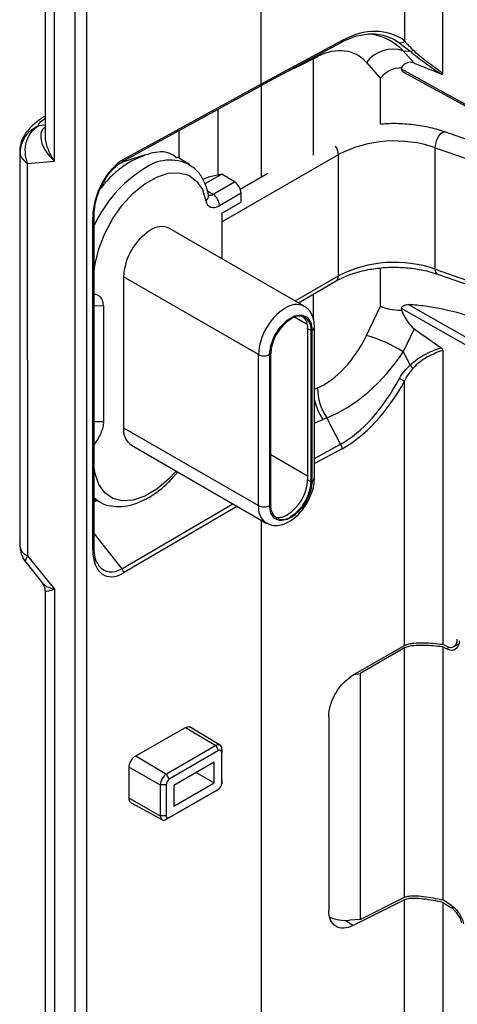
# Model space of a CAD drawing. Units: inches. Extents: x 0.3 to 16.7, y 0.1 to 10.9.
# Drawn here: x 12.7 to 13.2, y 4.4 to 5.6 of the extents above; entities that cross this region are included whole.
import ezdxf

# ---------------------------------------------------------------- set-up
doc = ezdxf.new("R2010")
doc.units = ezdxf.units.IN
doc.header["$MEASUREMENT"] = 0

msp = doc.modelspace()

# ---------------------------------------------------------------- linework, layer by layer
at = {"color": 7, "linetype": 'Continuous', "lineweight": 25}
for p, q in [((12.9929814, 5.5638576), (12.9929814, 6.3678065)), ((12.7242571, 6.347487), (12.7242571, 5.5018761)), ((12.7357883, 5.4679029), (12.7357883, 6.331416)), ((12.7618197, 4.0564349), (12.7618197, 6.3163884)), ((12.7756781, 6.3163535), (12.7756781, 4.0564)), ((13.171745, 5.9466387), (13.171745, 5.6176907)), ((13.2190846, 5.5774929), (13.2190846, 5.9432644)), ((12.9917069, 5.5611251), (13.0927732, 5.6153942)), ((13.094007, 5.6181037), (12.9929814, 5.5638565)), ((13.1700138, 5.6054123), (13.1785825, 5.604674)), ((13.1837583, 5.5898877), (13.1700138, 5.6054123)), ((13.0582661, 5.5954458), (13.0582446, 5.5968535)), ((13.0582661, 5.5954458), (13.0632932, 5.5980182)), ((13.0582661, 5.4752379), (13.0582661, 5.5954458)), ((13.0632932, 5.5980182), (13.0632723, 5.5995532)), ((13.124153, 5.5906867), (13.1417487, 5.5708122)), ((13.1837583, 5.5898877), (13.217002, 5.5764017)), ((13.1678379, 5.5821991), (13.1678379, 5.5844754)), ((13.247552, 5.5385482), (13.1678379, 5.5821991)), ((13.1704004, 5.5787617), (13.2488179, 5.5358208)), ((13.1417487, 5.5137997), (13.1417487, 5.5708122)), ((12.8206767, 5.4672982), (12.991722, 5.5611333)), ((12.9929814, 5.5638576), (12.8219755, 5.4700442)), ((12.9929814, 5.5638565), (12.9929814, 5.5638576)), ((12.9934967, 5.4480112), (12.9934967, 5.5620862)), ((12.9397141, 5.4507129), (12.9397141, 5.5326019)), ((12.7242571, 5.5127351), (12.7162663, 5.5120241)), ((12.8912759, 5.4714302), (12.8912759, 5.5060288)), ((13.3429933, 5.461805), (13.2216223, 5.5043298)), ((12.6925975, 5.4802093), (12.6925975, 4.9933706)), ((13.2099165, 5.4845251), (13.3504166, 5.4352981)), ((13.2099165, 5.3334329), (13.2099165, 5.4845251)), ((12.7024539, 5.4649368), (12.7357883, 5.4679029)), ((12.8478761, 5.4754088), (12.8217298, 5.4671906)), ((12.9043313, 5.4631299), (12.8891268, 5.4727965)), ((12.9444042, 5.3925102), (13.0892523, 5.4761292)), ((13.0892523, 5.325037), (13.0892523, 5.4761292)), ((12.7024539, 5.2206828), (12.7024539, 5.4649368)), ((12.8174373, 5.4652285), (12.8215486, 5.4661242)), ((12.9278013, 5.4478796), (12.9205942, 5.4449191)), ((12.9444042, 5.4518284), (12.9230587, 5.4395059)), ((12.9444042, 5.4518284), (12.9278013, 5.4478796)), ((12.9332368, 5.4267377), (12.960007, 5.4421919)), ((12.960007, 5.4421919), (12.9444042, 5.4518284)), ((13.001499, 5.4526308), (12.9671566, 5.4328054)), ((12.9263022, 5.4310209), (12.9332368, 5.4267377)), ((12.9680672, 5.4279005), (12.9412974, 5.4124466)), ((12.9680672, 5.4166293), (12.9680672, 5.4279005)), ((12.9444042, 5.402969), (12.9680672, 5.4166293)), ((12.7835303, 4.9835313), (12.7835303, 5.3981312)), ((12.7852965, 4.9859629), (12.7852965, 5.4005628)), ((12.9444042, 5.402969), (12.9444042, 5.3464681)), ((13.0468083, 5.2873515), (12.87894, 5.3842598)), ((13.1417487, 5.2873667), (13.1417487, 5.3348952)), ((13.2099165, 5.3334329), (13.3504166, 5.2842059)), ((12.9897815, 5.2271506), (12.8219133, 5.3240589)), ((12.8219133, 5.3240589), (12.8219133, 5.1359973)), ((13.0353902, 5.2939431), (13.0892523, 5.325037)), ((13.2125096, 5.3272288), (13.3530097, 5.2780017)), ((13.0394272, 5.2916125), (13.0863979, 5.3187281)), ((13.0582661, 5.2703574), (13.0582661, 5.302488)), ((12.7968583, 5.2875128), (12.7852965, 5.2877359)), ((12.7968583, 5.2875128), (12.7968583, 5.1436155)), ((13.124153, 5.2507614), (13.1417487, 5.2873667)), ((13.1678379, 5.2846359), (13.1678379, 5.2823596)), ((13.247552, 5.2394086), (13.1678379, 5.2846359)), ((13.1765828, 5.2892739), (13.2516891, 5.246661)), ((13.0506009, 5.26436), (13.0347451, 5.2735133)), ((13.0552028, 5.256882), (13.051027, 5.2592927)), ((13.051027, 5.2592927), (13.051027, 5.0712311)), ((13.0594776, 5.0736417), (13.0594776, 5.2617033)), ((13.1837583, 5.2591966), (13.1700138, 5.230603)), ((13.1837583, 5.2591966), (13.217002, 5.2356173)), ((13.0552028, 5.0688204), (13.0552028, 5.256882)), ((13.0565948, 5.069624), (13.0565948, 5.2576856)), ((12.9897815, 5.039089), (12.9897815, 5.2271506)), ((13.003701, 5.2271506), (13.003701, 5.039089)), ((13.0050929, 5.0398926), (13.0050929, 5.2279542)), ((13.1700138, 5.230603), (13.1785825, 5.2139737)), ((13.2190846, 5.232204), (13.2190846, 4.8664325)), ((12.7024539, 5.2206828), (12.7024539, 4.9764287)), ((13.0594776, 5.1838852), (13.0632932, 5.1855609)), ((13.171745, 4.8651341), (13.171745, 5.1940821)), ((13.0749266, 5.1485043), (13.0698995, 5.1462966)), ((13.0919887, 5.115392), (13.0749266, 5.1485043)), ((12.7852965, 5.1438386), (12.7968583, 5.1436155)), ((12.8219133, 5.1359973), (12.9897815, 5.039089)), ((12.8316998, 5.1143669), (12.999568, 5.0174586)), ((13.0594776, 5.0978459), (13.0919887, 5.115392)), ((13.0050929, 5.1025696), (13.051027, 5.0760524)), ((13.094007, 5.1099718), (13.0594776, 5.0913364)), ((13.051027, 5.0712311), (13.0552028, 5.0688204)), ((12.7852965, 5.0472012), (12.7929402, 5.0432141)), ((12.7884506, 5.045556), (12.7852965, 5.0436573)), ((12.8198456, 4.9605967), (12.957914, 5.0415049)), ((12.9635933, 5.0382263), (12.8219755, 4.9552383)), ((12.9929814, 5.0212609), (12.9929814, 4.1796759)), ((12.7852965, 5.0041216), (12.8198456, 4.9605967)), ((12.6937443, 4.9854231), (12.6941356, 4.9826456)), ((12.6941356, 4.9826456), (12.6943193, 4.9813411)), ((12.7024539, 4.9764287), (12.7357883, 4.9349756)), ((12.7000471, 4.9685004), (12.7208714, 4.9426043)), ((12.7242571, 4.9331444), (12.7242571, 4.0875335)), ((12.7357883, 4.9349756), (12.7357883, 4.0714625)), ((13.2238332, 4.8640709), (13.2190846, 4.8664325)), ((13.2330894, 4.8635624), (13.2391326, 4.8669904)), ((13.107759, 4.8282535), (13.171745, 4.8651341)), ((13.171745, 4.8619133), (13.1163787, 4.8300009)), ((13.171745, 4.5516228), (13.171745, 4.8619133)), ((13.2190846, 4.8632117), (13.2190846, 4.5482657)), ((13.2190846, 4.8632117), (13.22389, 4.8607286)), ((13.22389, 4.8607286), (13.2277171, 4.8628994)), ((13.1084698, 4.8286632), (13.1163787, 4.8300009)), ((13.1163787, 4.8300009), (13.1163787, 4.523884)), ((13.0771872, 4.7764402), (13.0771872, 4.5352428)), ((12.8371274, 4.7277762), (12.8989074, 4.7628239)), ((12.8989074, 4.7628239), (12.9365695, 4.740323)), ((12.9423528, 4.7406561), (12.9049382, 4.7633349)), ((12.9365695, 4.740323), (12.8753332, 4.7049505)), ((12.9400876, 4.734085), (12.8788421, 4.6987287)), ((12.9365695, 4.740323), (12.9400876, 4.734085)), ((12.9442637, 4.7358812), (12.9441387, 4.7317456)), ((12.9441387, 4.6931688), (12.9441387, 4.7317456)), ((12.9442637, 4.6973044), (12.9442637, 4.7358812)), ((12.8371274, 4.7277762), (12.8753332, 4.7049505)), ((12.9345198, 4.7197632), (12.8844099, 4.6908354)), ((12.9345198, 4.6940454), (12.9345198, 4.7197632)), ((12.8287029, 4.674776), (12.8287029, 4.7133528)), ((12.8287029, 4.7133528), (12.8676509, 4.6916401)), ((12.9122452, 4.7069044), (12.9345198, 4.6940454)), ((12.8788421, 4.6987287), (12.8753332, 4.7049505)), ((12.944136, 4.692998), (12.9442743, 4.6974876)), ((12.9442637, 4.6973044), (12.9441387, 4.6931688)), ((12.874791, 4.691712), (12.8676509, 4.6916401)), ((12.8676509, 4.6916401), (12.8676509, 4.6530633)), ((12.874791, 4.691712), (12.874791, 4.6531353)), ((12.8753332, 4.6486255), (12.9365695, 4.6839761)), ((12.8788421, 4.6507958), (12.9400876, 4.6861521)), ((12.8844099, 4.6651176), (12.9345198, 4.6940454)), ((12.8844099, 4.6908354), (12.8844099, 4.6651176)), ((12.9364173, 4.683876), (12.9402349, 4.6862402)), ((12.9365695, 4.6839761), (12.9400876, 4.6861521)), ((12.8287029, 4.674776), (12.8676509, 4.6530633)), ((12.8312461, 4.6693138), (12.870228, 4.6479077)), ((12.874791, 4.6531353), (12.8676509, 4.6530633)), ((12.8788421, 4.6507958), (12.8753332, 4.6486255)), ((13.171745, 4.548402), (13.1077796, 4.5163551)), ((13.1163787, 4.523884), (13.171745, 4.5516228)), ((13.171745, 4.2759097), (13.171745, 4.548402)), ((13.2299286, 4.541349), (13.2190846, 4.5482657)), ((13.2190846, 4.545045), (13.2299863, 4.5383119)), ((13.2190846, 4.545045), (13.2190846, 4.2748717)), ((13.2299863, 4.5383119), (13.2322662, 4.5393927)), ((13.0982761, 4.5230363), (13.1077796, 4.5163551)), ((13.1163787, 4.523884), (13.1032531, 4.5228769))]:
    msp.add_line(p, q, dxfattribs=at)
at = {"color": 7, "linetype": 'Continuous', "lineweight": 25, "flags": 128}
for points in [[(13.2099165, 5.4845251), (13.2104607, 5.4893485), (13.2120105, 5.4944729), (13.21433, 5.4991181), (13.2170659, 5.5025769), (13.2198019, 5.5043228), (13.2216223, 5.5043298)], [(12.7852965, 5.331302), (12.7864219, 5.3399974), (12.7910075, 5.3588751), (12.7984254, 5.3779253), (12.808349, 5.3963091), (12.8203412, 5.4132168), (12.8338739, 5.4279039), (12.8483511, 5.4397234), (12.8631351, 5.448155), (12.877575, 5.4528272), (12.8910348, 5.4535342), (12.9029217, 5.450245), (12.9127121, 5.4431043), (12.919975, 5.4324268), (12.9243905, 5.4186825)], [(12.9243905, 5.4186826), (12.9252179, 5.4158838), (12.9265176, 5.413569), (12.9282516, 5.4118062), (12.9303688, 5.4106472), (12.932807, 5.410126), (12.9354947, 5.4102579), (12.9383528, 5.4110391), (12.9412974, 5.4124466)], [(13.2125096, 5.3272288), (13.2120105, 5.3274686), (13.2104607, 5.3296448), (13.2099165, 5.3334329)], [(13.0863979, 5.3187281), (13.0863985, 5.3187285), (13.0885106, 5.3211594), (13.0892523, 5.325037)], [(13.003701, 5.2271506), (13.0052959, 5.2385166), (13.0098884, 5.2503532), (13.0169244, 5.2612327), (13.0255554, 5.2698428), (13.0347403, 5.2751452), (13.0433713, 5.2765002), (13.0504074, 5.2737443), (13.0549998, 5.2672101), (13.0565948, 5.2576856)], [(12.8875644, 5.0821169), (12.877575, 5.0714948), (12.8631351, 5.059495), (12.8483511, 5.0508572), (12.8338739, 5.0459618), (12.8203412, 5.0450244), (12.808349, 5.0480862), (12.7984254, 5.0550125), (12.7910075, 5.0654981), (12.7864219, 5.0790814), (12.7852965, 5.0864774)], [(13.0565948, 5.069624), (13.0549998, 5.058258), (13.0504074, 5.0464214), (13.0433713, 5.0355419), (13.0347403, 5.0269317), (13.0255554, 5.0216294), (13.0169244, 5.0202744), (13.0098884, 5.0230303), (13.0052959, 5.0295645), (13.003701, 5.039089)], [(12.792622, 5.0433821), (12.7915427, 5.0439816), (12.7852965, 5.0485067)]]:
    msp.add_lwpolyline(points, dxfattribs=at)
at = {"color": 7, "linetype": 'Continuous', "lineweight": 25}
for centre, radius, start, end in [((13.0910797, 5.617801), 0.0029429, 305.1318248, 5.9043701), ((13.1575898, 5.5653289), 0.0419647, 72.7790056, 142.8240253), ((13.1787944, 5.6097177), 0.0050481, 267.594337, 314.6266758), ((13.1594353, 5.3387522), 0.1542663, 70.8989906, 117.0615137), ((13.0683076, 5.4751497), 0.0209676, 2.6776738, 33.0533784), ((12.8189424, 5.4697987), 0.003043, 304.7444977, 4.6277572), ((12.8795966, 5.4148739), 0.0542532, 63.1759961, 126.5866242), ((12.9357403, 5.3182415), 0.1657816, 122.2570085, 155.1596358), ((12.9498464, 5.4270428), 0.018241, 2.6952336, 56.1499549), ((12.920268, 5.4248506), 0.0074219, 303.7474965, 6.866599), ((12.9293329, 5.4325681), 0.0070167, 259.5029046, 303.8052995), ((12.9230761, 5.4115886), 0.018241, 2.6953185, 56.1499501), ((12.7823723, 5.4008301), 0.0029368, 293.2223676, 354.7003743), ((12.8944432, 5.3207584), 0.072605, 122.6054783, 177.3945215), ((12.8691586, 5.3626036), 0.0237627, 65.692881, 125.6175775), ((13.1594353, 5.18766), 0.1542663, 70.8989906, 117.0615137), ((13.0623114, 5.2238501), 0.072605, 122.6054783, 177.3945215), ((13.0370787, 5.2655511), 0.0239101, 66.8370106, 125.5171738), ((13.0594903, 5.2254788), 0.0544537, 122.6054783, 177.3945215), ((13.0399285, 5.2593597), 0.0154739, 350.785963, 129.2032852), ((13.0322362, 5.2608473), 0.018855, 355.270479, 44.6425381), ((13.0545516, 5.2621948), 0.0049506, 294.3759512, 354.2903666), ((13.0809653, 5.0902626), 0.1662079, 57.6041463, 74.9393426), ((12.9967412, 5.2405828), 0.0151282, 242.6096722, 297.3903278), ((13.1910353, 5.2225908), 0.0151435, 214.6824206, 234.9599126), ((13.1294365, 5.1859712), 0.0661446, 180.3554048, 214.5023396), ((13.1287547, 5.1857616), 0.070862, 192.1406547, 213.8435999), ((12.8443866, 5.133136), 0.0226548, 172.7441704, 235.9436492), ((13.0845719, 5.1095443), 0.0094448, 2.5940444, 38.2533854), ((12.9966296, 5.0737065), 0.0544537, 302.6054783, 357.3945215), ((13.0008054, 5.0712958), 0.0544537, 302.6054783, 357.3945215), ((13.0545518, 5.0741329), 0.0049502, 294.3746583, 354.3052007), ((13.0127938, 5.0365063), 0.0231567, 173.5962953, 236.1429756), ((12.9967412, 5.0525212), 0.0151282, 242.6096722, 297.3903278), ((13.0203672, 5.0374149), 0.0154739, 170.785963, 309.2032852), ((13.015233, 5.0433286), 0.0188518, 255.3598651, 304.7261928), ((12.7823733, 4.986229), 0.0029354, 293.2132846, 354.7983145), ((12.8127422, 4.9546706), 0.0092508, 3.518129, 39.8373317), ((12.941669, 4.7321462), 0.002502, 350.785963, 129.2032852), ((12.8835865, 4.6913117), 0.0088046, 122.6054783, 177.3945215), ((12.9353432, 4.6935691), 0.0088046, 302.6054783, 357.3945215), ((12.8772607, 4.6527346), 0.002502, 170.785963, 309.2032852)]:
    msp.add_arc(centre, radius, start, end, dxfattribs=at)
for centre, major_axis, ratio, start_param, end_param in [((13.1013072, 5.5023252), (0.0537335, 0.1186143), 0.650336621, 6.142257891, 6.990897823), ((13.1053348, 5.4998319), (0.0553675, 0.1242674), 0.661687496, 6.141686729, 6.990326661), ((13.096075, 5.502776), (0.0507538, 0.1183391), 0.752568667, 5.99547142, 6.459315929), ((13.0710466, 5.5203201), (0.0399086, 0.080545), 0.681264897, 6.01300953, 7.026519708), ((12.9005878, 5.5707193), (0.2475976, 0.0946305), 0.154963679, 5.177771474, 5.34217139), ((13.1885248, 5.5287037), (-0.0119448, 0.0620373), 0.417197651, 6.018803791, 6.662887626), ((12.9888973, 5.5663195), (-0.0028171, 0.0051903), 0.569751552, 3.144152477, 3.941956674), ((12.8214392, 5.419637), (0.0228582, 0.0529416), 0.571238529, 0.633078029, 2.218021686), ((13.1885248, 5.3150662), (-0.0063602, 0.0592441), 0.469018746, 2.104487893, 2.748571727), ((13.0710466, 5.2706314), (0.0462604, 0.0860282), 0.576965762, 3.777289407, 4.790799585), ((13.096075, 5.2530873), (0.0862637, 0.1009765), 0.548350931, 3.933939059, 4.947449236), ((13.1013072, 5.2429331), (0.0623923, 0.1336846), 0.526016827, 3.76803662, 4.616676552), ((13.1053348, 5.2404398), (0.0682921, 0.1361933), 0.527582949, 3.787063799, 4.635703731), ((12.8871928, 5.409623), (0.2396738, -0.2232417), 0.710471204, 5.939809637, 5.985927394), ((12.8214392, 5.005037), (0.0228582, 0.0529416), 0.571238529, 2.218021686, 3.802965343), ((12.8173, 5.0074686), (0.0167227, 0.0499173), 0.58752482, 2.735314401, 2.776626372), ((12.8173, 5.0074686), (0.0167227, 0.0499173), 0.58752482, 2.776626372, 3.735284905)]:
    msp.add_ellipse(centre, major_axis=major_axis, ratio=ratio, start_param=start_param, end_param=end_param, dxfattribs=at)
for points, knots in [([(13.171745, 5.6176907), (13.1710045, 5.6165649), (13.16994, 5.6156454), (13.1676296, 5.614622), (13.1663919, 5.6145218), (13.1653431, 5.6148551)], [0, 0, 0, 0, 0.5, 0.5, 1, 1, 1, 1]), ([(13.1653431, 5.6148551), (13.1670655, 5.6135724), (13.1691997, 5.6120344), (13.173729, 5.6086195), (13.1761446, 5.606729), (13.1785825, 5.604674)], [0, 0, 0, 0, 0.5, 0.5, 1, 1, 1, 1]), ([(13.1823407, 5.606125), (13.1802396, 5.6081948), (13.1781979, 5.6101648), (13.1745498, 5.6139879), (13.1729327, 5.6158916), (13.171745, 5.6176907)], [0, 0, 0, 0, 0.5, 0.5, 1, 1, 1, 1]), ([(13.1785825, 5.604674), (13.1841855, 5.5999677), (13.1903344, 5.5952378), (13.2033074, 5.585749), (13.2100936, 5.5810267), (13.217002, 5.5764017)], [0, 0, 0, 0, 0.5, 0.5, 1, 1, 1, 1]), ([(13.2190846, 5.5774929), (13.2123594, 5.5820897), (13.2057741, 5.586791), (13.1932835, 5.5963492), (13.187373, 5.6011674), (13.1823407, 5.606125)], [0, 0, 0, 0, 0.5, 0.5, 1, 1, 1, 1]), ([(13.1417487, 5.5708122), (13.1446688, 5.5749772), (13.148584, 5.5785484), (13.1575929, 5.5832518), (13.1627128, 5.5844277), (13.1678379, 5.5844754)], [0, 0, 0, 0, 0.5, 0.5, 1, 1, 1, 1]), ([(13.1678379, 5.5821991), (13.1678966, 5.5817756), (13.1680138, 5.5809302), (13.1689206, 5.5797045), (13.1698706, 5.5791097), (13.170408, 5.5787733)], [0, 0, 0, 0, 0.303680802, 0.606132767, 1, 1, 1, 1]), ([(13.217002, 5.5764017), (13.2172728, 5.5762918), (13.217543, 5.5762097), (13.2177988, 5.5761761), (13.2180571, 5.5761422), (13.2183072, 5.5761593), (13.2185123, 5.5762544), (13.2186521, 5.5763192), (13.2187734, 5.5764226), (13.2188638, 5.5765593), (13.2189543, 5.5766961), (13.2190161, 5.576869), (13.21905, 5.5770602), (13.2190739, 5.5771956), (13.2190846, 5.5773417), (13.2190846, 5.5774929)], [0, 0, 0, 0, 0.0000289466696, 0.0000289466696, 0.0000289466696, 0.0000583863094, 0.0000583863094, 0.0000583863094, 0.0000783247508, 0.0000783247508, 0.0000783247508, 0.0000982441537, 0.0000982441537, 0.0000982441537, 0.0001122510081, 0.0001122510081, 0.0001122510081, 0.0001122510081]), ([(12.7242571, 5.5240356), (12.7210942, 5.5219299), (12.7148322, 5.5177608), (12.707185, 5.5111734), (12.7008315, 5.504375), (12.6959247, 5.4962126), (12.6930274, 5.4883336), (12.6928742, 5.4827695), (12.6928015, 5.4801285)], [0, 0, 0, 0, 0.2243707424, 0.4442235584, 0.6415760775, 0.7633456128, 0.8876743199, 1, 1, 1, 1]), ([(12.7162663, 5.5120241), (12.7161882, 5.5121096), (12.7155436, 5.5128144), (12.7171771, 5.5157851), (12.7215227, 5.5193319), (12.7242571, 5.5215637)], [0, 0, 0, 0, 0.048682177, 0.401385364, 1, 1, 1, 1]), ([(12.6937443, 5.4749959), (12.6936591, 5.4762327), (12.6934922, 5.4786556), (12.6937161, 5.4822347), (12.6942412, 5.4856302), (12.6950514, 5.4888198), (12.6960906, 5.4917843), (12.6973147, 5.4945131), (12.6986795, 5.497002), (12.7001449, 5.4992521), (12.7016738, 5.5012688), (12.7032329, 5.5030615), (12.7047926, 5.5046418), (12.706327, 5.5060235), (12.7078134, 5.5072217), (12.7092327, 5.5082519), (12.7105684, 5.50913), (12.711807, 5.5098714), (12.7129374, 5.5104908), (12.7139502, 5.5110022), (12.7148384, 5.5114178), (12.7155956, 5.5117503), (12.7160585, 5.5119393), (12.7162663, 5.5120241)], [0, 0, 0, 0, 0.080663167, 0.158020595, 0.232072814, 0.302820284, 0.370263394, 0.43440246, 0.495237727, 0.552769368, 0.606997488, 0.657922116, 0.705543214, 0.74986067, 0.790874303, 0.828583858, 0.862989009, 0.894089358, 0.921884433, 0.94637369, 0.967556511, 0.985432203, 1, 1, 1, 1]), ([(12.7024539, 5.4649368), (12.702428, 5.4650037), (12.7024022, 5.4650706), (12.7019924, 5.4661428), (12.7016463, 5.4671688), (12.7010114, 5.4693227), (12.7007281, 5.4704528), (12.7000145, 5.4738817), (12.6997207, 5.476219), (12.6994127, 5.4832511), (12.6999726, 5.4879615), (12.702536, 5.4967005), (12.7045386, 5.5007255), (12.7096768, 5.5074658), (12.7128096, 5.510178), (12.7162663, 5.5120241)], [0, 0, 0, 0, 0.00390625, 0.00390625, 0.0625, 0.0625, 0.125, 0.125, 0.25, 0.25, 0.5, 0.5, 0.75, 0.75, 1, 1, 1, 1]), ([(12.7242571, 5.5106143), (12.7230359, 5.5095566), (12.7196662, 5.5066379), (12.7183289, 5.4991797), (12.719906, 5.4894226), (12.7256572, 5.4785423), (12.7319612, 5.4714006), (12.7357165, 5.4679685), (12.7357883, 5.4679029)], [0, 0, 0, 0, 0.105416564, 0.290893351, 0.496576162, 0.737881611, 0.994989758, 1, 1, 1, 1]), ([(13.2216223, 5.5043298), (13.2182096, 5.5054479), (13.2083768, 5.5086695), (13.1908632, 5.5124075), (13.1693193, 5.5145214), (13.15267, 5.5148689), (13.1436443, 5.5137989), (13.1417487, 5.5135742)], [0, 0, 0, 0, 0.140200804, 0.403961827, 0.667169231, 0.930095066, 1, 1, 1, 1]), ([(12.7357883, 5.4679029), (12.7357326, 5.4679872), (12.7327083, 5.4725655), (12.727995, 5.4819121), (12.7243131, 5.4937274), (12.724595, 5.500059), (12.7246758, 5.5018739)], [0, 0, 0, 0, 0.00803617, 0.436301557, 0.838412268, 1, 1, 1, 1]), ([(12.6931531, 5.4801044), (12.6929513, 5.4794535), (12.6924766, 5.4779224), (12.6932815, 5.4760641), (12.6937443, 5.4749959)], [0, 0, 0, 0, 0.425142158, 1, 1, 1, 1]), ([(12.8883143, 5.4715163), (12.8862783, 5.4732796), (12.8785827, 5.4799443), (12.8586203, 5.4802256), (12.8406472, 5.4721225), (12.8316606, 5.468071)], [0, 0, 0, 0, 0.15244912, 0.57622456, 1, 1, 1, 1]), ([(12.7024539, 5.4649368), (12.7002328, 5.4665172), (12.6983789, 5.4682428), (12.696204, 5.4708378), (12.6955801, 5.4717034), (12.694539, 5.473366), (12.694116, 5.4741642), (12.6937659, 5.4749471), (12.693755, 5.4749715), (12.6937443, 5.4749959)], [0, 0, 0, 0, 0.5, 0.5, 0.75, 0.75, 0.9921875, 0.9921875, 1, 1, 1, 1]), ([(12.8316606, 5.468071), (12.82648, 5.4647145), (12.8161186, 5.4580015), (12.8028907, 5.4459362), (12.7956088, 5.4369013), (12.7928291, 5.4334524)], [0, 0, 0, 0, 0.382054362, 0.764108724, 1, 1, 1, 1]), ([(12.79818, 5.4435071), (12.798715, 5.4445233), (12.8013055, 5.4494429), (12.8075182, 5.4569431), (12.8148308, 5.4637878), (12.8191757, 5.4663969), (12.8206767, 5.4672982)], [0, 0, 0, 0, 0.096334936, 0.466410622, 0.815663322, 1, 1, 1, 1]), ([(12.9276359, 5.4257416), (12.9269955, 5.4285619), (12.9251695, 5.4366039), (12.9197256, 5.4480999), (12.9121595, 5.4579655), (12.9059384, 5.461632), (12.9037414, 5.4629268)], [0, 0, 0, 0, 0.177094326, 0.504983249, 0.825184033, 1, 1, 1, 1]), ([(12.7852965, 5.4005628), (12.7853625, 5.4027294), (12.7855544, 5.4090356), (12.7878053, 5.4203886), (12.7920836, 5.432998), (12.7963855, 5.4404137), (12.79818, 5.4435071)], [0, 0, 0, 0, 0.164165298, 0.477827919, 0.782182469, 1, 1, 1, 1]), ([(12.9277031, 5.4254097), (12.9277133, 5.4253718), (12.927727, 5.4253212), (12.9276477, 5.4256919), (12.9276276, 5.4257856)], [0, 0, 0, 0, 0.747432248, 1, 1, 1, 1]), ([(13.0863979, 5.3187281), (13.0886878, 5.3199758), (13.0953901, 5.3236276), (13.1085108, 5.328711), (13.1259597, 5.3331402), (13.1447793, 5.3356504), (13.1641886, 5.3361272), (13.1833731, 5.3345014), (13.1996691, 5.331365), (13.2088532, 5.3284066), (13.2125096, 5.3272288)], [0, 0, 0, 0, 0.0715916756, 0.2095471385, 0.3483367445, 0.4878464509, 0.6278141546, 0.7678862171, 0.9075896311, 1, 1, 1, 1]), ([(12.7968583, 5.2875128), (12.7966888, 5.2895478), (12.7963393, 5.293743), (12.7937006, 5.29821), (12.7898574, 5.3012976), (12.7865728, 5.3020348), (12.7848706, 5.3024168)], [0, 0, 0, 0, 0.236483409, 0.487521003, 0.734415712, 1, 1, 1, 1]), ([(13.0594776, 5.2617033), (13.059387, 5.2638434), (13.0591481, 5.269491), (13.0565034, 5.2774424), (13.0519495, 5.2843066), (13.0477068, 5.2863714), (13.0461506, 5.2871288)], [0, 0, 0, 0, 0.197973239, 0.522443473, 0.824826749, 1, 1, 1, 1]), ([(13.1417487, 5.2873667), (13.1446688, 5.2859784), (13.148584, 5.2846045), (13.1575929, 5.2827655), (13.1627128, 5.2822847), (13.1678379, 5.2823596)], [0, 0, 0, 0, 0.5, 0.5, 1, 1, 1, 1]), ([(13.1678379, 5.2846359), (13.1678379, 5.2862416), (13.1692873, 5.287631), (13.1726864, 5.2891172), (13.1746411, 5.289364), (13.1765828, 5.2892739)], [0, 0, 0, 0, 0.5, 0.5, 1, 1, 1, 1]), ([(13.3214798, 5.2449112), (13.3017647, 5.256491), (13.2796662, 5.2661373), (13.2430766, 5.2778148), (13.230311, 5.2812127), (13.2106824, 5.2852244), (13.2040368, 5.2863863), (13.1904742, 5.2882473), (13.1835425, 5.2889508), (13.1765828, 5.2892739)], [0, 0, 0, 0, 0.5, 0.5, 0.75, 0.75, 0.875, 0.875, 1, 1, 1, 1]), ([(13.1785825, 5.2139737), (13.1841855, 5.2193778), (13.1903344, 5.2236316), (13.2033074, 5.2307174), (13.2100936, 5.2334935), (13.217002, 5.2356173)], [0, 0, 0, 0, 0.5, 0.5, 1, 1, 1, 1]), ([(13.217002, 5.2356173), (13.2172728, 5.2354251), (13.217543, 5.2352061), (13.2177988, 5.2349544), (13.2180571, 5.2347004), (13.2183072, 5.2344044), (13.2185123, 5.2340807), (13.2186521, 5.2338599), (13.2187734, 5.2336213), (13.2188638, 5.2333838), (13.2189543, 5.2331462), (13.2190161, 5.2329043), (13.21905, 5.2326754), (13.2190739, 5.2325132), (13.2190846, 5.2323552), (13.2190846, 5.232204)], [0, 0, 0, 0, 0.0000289466696, 0.0000289466696, 0.0000289466696, 0.0000583863094, 0.0000583863094, 0.0000583863094, 0.0000783247508, 0.0000783247508, 0.0000783247508, 0.0000982441537, 0.0000982441537, 0.0000982441537, 0.0001122510081, 0.0001122510081, 0.0001122510081, 0.0001122510081]), ([(13.2190846, 5.232204), (13.2123594, 5.2300786), (13.2057741, 5.2273007), (13.1932835, 5.2201317), (13.187373, 5.2157763), (13.1823407, 5.2101921)], [0, 0, 0, 0, 0.5, 0.5, 1, 1, 1, 1]), ([(13.1653431, 5.1974882), (13.1670655, 5.2007398), (13.1691997, 5.2037151), (13.173729, 5.2091216), (13.1761446, 5.2115948), (13.1785825, 5.2139737)], [0, 0, 0, 0, 0.5, 0.5, 1, 1, 1, 1]), ([(13.1823407, 5.2101921), (13.1802396, 5.2078606), (13.1781979, 5.2054229), (13.1745498, 5.2001114), (13.1729327, 5.19716), (13.171745, 5.1940821)], [0, 0, 0, 0, 0.5, 0.5, 1, 1, 1, 1]), ([(13.1653431, 5.1974882), (13.1663919, 5.1968648), (13.1676296, 5.1961696), (13.16994, 5.1949404), (13.1710045, 5.1944107), (13.171745, 5.1940821)], [0, 0, 0, 0, 0.5, 0.5, 1, 1, 1, 1]), ([(12.7968583, 5.1436155), (12.7966907, 5.1413308), (12.7963489, 5.1366717), (12.7936161, 5.1290952), (12.7897953, 5.1216408), (12.7865459, 5.1171738), (12.7848706, 5.1148708)], [0, 0, 0, 0, 0.242473989, 0.494446772, 0.739355562, 1, 1, 1, 1]), ([(12.7926244, 5.0435601), (12.7929405, 5.0433322), (12.7967853, 5.0405593), (12.8059644, 5.0383827), (12.8194125, 5.0374227), (12.8337878, 5.0401873), (12.8486109, 5.0461911), (12.8635009, 5.0555373), (12.8774412, 5.0671338), (12.8856557, 5.0765896), (12.8894911, 5.0810046)], [0, 0, 0, 0, 0.012254087, 0.149048478, 0.285508807, 0.425642254, 0.570858923, 0.719459537, 0.869014165, 1, 1, 1, 1]), ([(13.0002257, 5.0176813), (13.0014823, 5.0168627), (13.0052829, 5.0143868), (13.0132247, 5.0140388), (13.0226589, 5.0161409), (13.0322604, 5.0214666), (13.0414761, 5.0297143), (13.0495223, 5.0403734), (13.0555603, 5.0524415), (13.0589436, 5.0638651), (13.0593198, 5.0707535), (13.0594776, 5.0736417)], [0, 0, 0, 0, 0.054504729, 0.164849747, 0.276124223, 0.396154766, 0.523031481, 0.650670665, 0.778296957, 0.907044526, 1, 1, 1, 1]), ([(12.692896, 4.9934893), (12.692783, 4.9924016), (12.6924024, 4.9887356), (12.6932018, 4.9851288), (12.693764, 4.9825921)], [0, 0, 0, 0, 0.296685148, 1, 1, 1, 1]), ([(12.6931678, 4.9933446), (12.6929563, 4.9921254), (12.6924696, 4.9893197), (12.6932838, 4.9868305), (12.6937443, 4.9854231)], [0, 0, 0, 0, 0.434572571, 1, 1, 1, 1]), ([(12.6937443, 4.9854231), (12.6939839, 4.9848058), (12.6944755, 4.9835398), (12.6955303, 4.9817859), (12.6970381, 4.9799507), (12.6992199, 4.978061), (12.7013308, 4.9769955), (12.7024539, 4.9764287)], [0, 0, 0, 0, 0.159009132, 0.326156302, 0.50065258, 0.734332565, 1, 1, 1, 1]), ([(12.6939902, 4.9812781), (12.6948045, 4.9786031), (12.6959174, 4.9749469), (12.6983968, 4.9706966), (12.6995307, 4.9691898), (12.7000443, 4.9685073)], [0, 0, 0, 0, 0.598611634, 0.818180142, 1, 1, 1, 1]), ([(12.7024539, 4.9764287), (12.7012441, 4.9743525), (12.6994016, 4.9711904), (12.699447, 4.9690443), (12.7000386, 4.9686511), (12.7001445, 4.9685808)], [0, 0, 0, 0, 0.610872139, 0.930350096, 1, 1, 1, 1]), ([(12.79066, 4.9656114), (12.7897062, 4.9669915), (12.7872033, 4.9706134), (12.7855525, 4.9780757), (12.7853593, 4.9840296), (12.7852965, 4.9859629)], [0, 0, 0, 0, 0.293664925, 0.770652236, 1, 1, 1, 1]), ([(12.7206078, 4.9423006), (12.7216476, 4.9410647), (12.7238592, 4.9384358), (12.7239195, 4.934938), (12.7239515, 4.9330846)], [0, 0, 0, 0, 0.470124579, 1, 1, 1, 1]), ([(12.7210315, 4.9427262), (12.7225023, 4.9412512), (12.7257524, 4.9379921), (12.7319621, 4.9359111), (12.7357165, 4.9349931), (12.7357883, 4.9349756)], [0, 0, 0, 0, 0.447782794, 0.989444686, 1, 1, 1, 1]), ([(12.7357883, 4.9349756), (12.7357326, 4.9349558), (12.7327083, 4.9338825), (12.7279917, 4.9324556), (12.7243042, 4.9318603), (12.7245927, 4.9328686), (12.7246771, 4.9331634)], [0, 0, 0, 0, 0.007999648, 0.434318736, 0.834602011, 1, 1, 1, 1]), ([(13.171745, 4.8651341), (13.1732726, 4.8660146), (13.1751608, 4.8666025), (13.1790837, 4.8674807), (13.1811027, 4.8677626), (13.1872496, 4.8683631), (13.1913034, 4.8684266), (13.2033632, 4.868197), (13.2113134, 4.8674515), (13.2190846, 4.8664325)], [0, 0, 0, 0, 0.125, 0.125, 0.25, 0.25, 0.5, 0.5, 1, 1, 1, 1]), ([(13.2238332, 4.8640709), (13.2274536, 4.8622703), (13.2309171, 4.8621695), (13.2358606, 4.8653152), (13.2372981, 4.8685436), (13.2372981, 4.8726591)], [0, 0, 0, 0, 0.5, 0.5, 1, 1, 1, 1]), ([(13.2397585, 4.8708703), (13.2397585, 4.865935), (13.2380712, 4.8620853), (13.2322505, 4.8583624), (13.2281579, 4.8585232), (13.22389, 4.8607286)], [0, 0, 0, 0, 0.5, 0.5, 1, 1, 1, 1]), ([(13.2190846, 4.8632117), (13.2113132, 4.8642307), (13.2034499, 4.8649707), (13.1913668, 4.8652064), (13.1872394, 4.8651408), (13.1811201, 4.8645437), (13.1790696, 4.8642572), (13.1751568, 4.8633802), (13.1732349, 4.862772), (13.171745, 4.8619133)], [0, 0, 0, 0, 0.5, 0.5, 0.75, 0.75, 0.875, 0.875, 1, 1, 1, 1]), ([(13.0771872, 4.7764402), (13.0771872, 4.780991), (13.0779733, 4.7859153), (13.0810053, 4.7959416), (13.0832576, 4.8010287), (13.0916674, 4.8152967), (13.09958, 4.8235393), (13.107759, 4.8282535)], [0, 0, 0, 0, 0.25, 0.25, 0.5, 0.5, 1, 1, 1, 1]), ([(12.8989074, 4.7628239), (12.8998475, 4.7632365), (12.9017267, 4.7640612), (12.9038252, 4.7640589), (12.9046378, 4.7633779), (12.9048517, 4.7631987)], [0, 0, 0, 0, 0.424462932, 0.848509608, 1, 1, 1, 1]), ([(12.9442637, 4.7358812), (12.9442637, 4.7382075), (12.9434456, 4.7400341), (12.9405749, 4.7416915), (12.9385834, 4.7414863), (12.9365695, 4.740323)], [0, 0, 0, 0, 0.5, 0.5, 1, 1, 1, 1]), ([(12.8287029, 4.7133528), (12.8287029, 4.7158847), (12.8296108, 4.718902), (12.8327299, 4.7242421), (12.8349157, 4.7265215), (12.8371274, 4.7277762)], [3.141592654, 3.141592654, 3.141592654, 3.141592654, 3.926990817, 3.926990817, 4.71238898, 4.71238898, 4.71238898, 4.71238898]), ([(12.8753332, 4.7049505), (12.8733036, 4.703778), (12.8713104, 4.7016575), (12.8684864, 4.6967612), (12.8676509, 4.6939648), (12.8676509, 4.6916401)], [0, 0, 0, 0, 0.5, 0.5, 1, 1, 1, 1]), ([(12.8313225, 4.6694341), (12.8308348, 4.6697205), (12.8296917, 4.6703915), (12.8288599, 4.6723965), (12.8287478, 4.6740953), (12.8287029, 4.674776)], [0, 0, 0, 0, 0.308439489, 0.722870004, 1, 1, 1, 1]), ([(12.8676509, 4.6530633), (12.8676509, 4.6507192), (12.86849, 4.6489017), (12.871317, 4.6472718), (12.8733203, 4.6474635), (12.8753332, 4.6486255)], [0, 0, 0, 0, 0.5, 0.5, 1, 1, 1, 1]), ([(13.171745, 4.5516228), (13.173275, 4.5523893), (13.1751668, 4.5528141), (13.1790962, 4.5533384), (13.1811185, 4.5534308), (13.1872757, 4.5534432), (13.191335, 4.5531044), (13.2034131, 4.5516601), (13.2113875, 4.5500829), (13.2190846, 4.5482657)], [0, 0, 0, 0, 0.125, 0.125, 0.25, 0.25, 0.5, 0.5, 1, 1, 1, 1]), ([(13.2190846, 4.545045), (13.2113166, 4.5468789), (13.2034567, 4.5484317), (13.191379, 4.5498796), (13.1872563, 4.5502223), (13.181131, 4.5502102), (13.1790823, 4.5501159), (13.1751765, 4.5495945), (13.1732653, 4.5491637), (13.171745, 4.548402)], [0, 0, 0, 0, 0.5, 0.5, 0.75, 0.75, 0.875, 0.875, 1, 1, 1, 1]), ([(13.1077796, 4.5163551), (13.1037025, 4.5143125), (13.0996998, 4.5131892), (13.0922872, 4.5128758), (13.0888974, 4.513702), (13.0804726, 4.5188997), (13.0771872, 4.5261026), (13.0771872, 4.5352428)], [0, 0, 0, 0, 0.25, 0.25, 0.5, 0.5, 1, 1, 1, 1]), ([(13.2299286, 4.541349), (13.2334148, 4.5391254), (13.2367598, 4.5357229), (13.242187, 4.5276203), (13.2442044, 4.5229984), (13.2451687, 4.5185672)], [0, 0, 0, 0, 0.5, 0.5, 1, 1, 1, 1]), ([(13.2429212, 4.5194404), (13.242102, 4.5231283), (13.2404051, 4.5269335), (13.2358047, 4.5336505), (13.2329441, 4.5364851), (13.2299863, 4.5383119)], [0, 0, 0, 0, 0.5, 0.5, 1, 1, 1, 1]), ([(13.078551, 4.5267186), (13.0823847, 4.5253246), (13.0900459, 4.5225387), (13.098853, 4.5227642), (13.1032531, 4.5228769)], [0, 0, 0, 0, 0.500394203, 1, 1, 1, 1])]:
    msp.add_open_spline(points, degree=3, knots=knots, dxfattribs=at)

doc.saveas('drawing.dxf')
